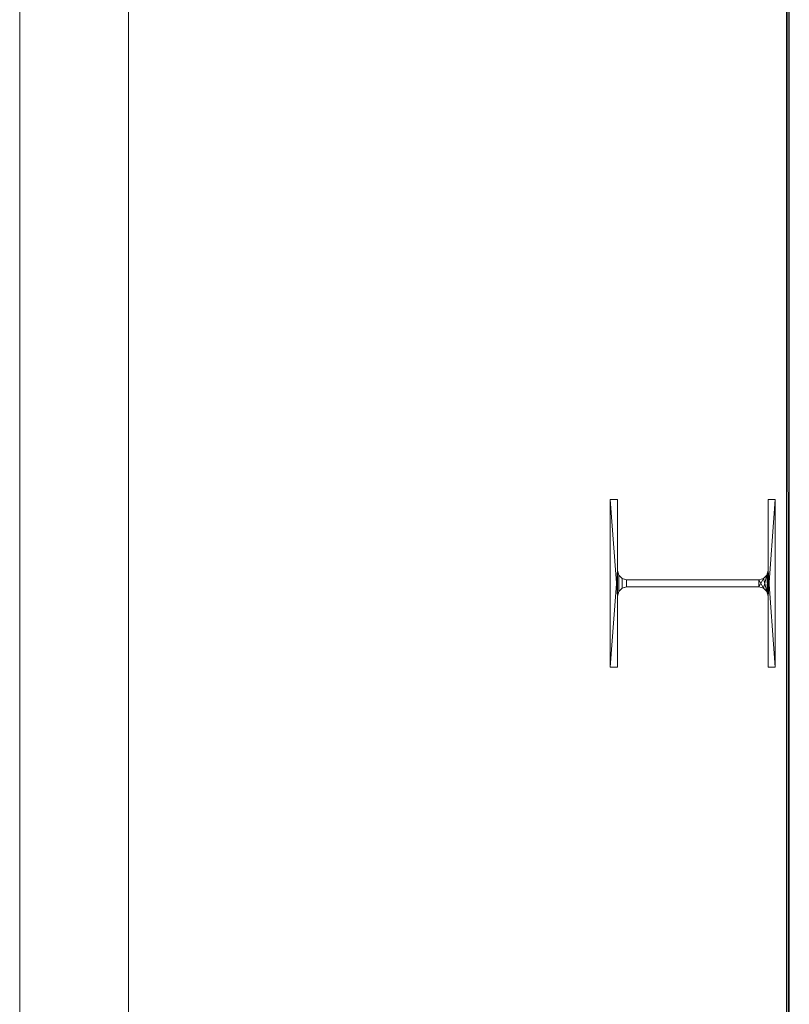
# Model space of a CAD drawing. Units: millimetres. Extents: x 160090 to 243554, y -160992 to -123493.
# Drawn here: x 160090 to 161505, y -142461 to -140653 of the extents above; entities that cross this region are included whole.
import ezdxf

# ---------------------------------------------------------------- set-up
doc = ezdxf.new("R2010")
doc.units = ezdxf.units.MM
doc.layers.add('Несущие колонны', color=7, linetype='Continuous', lineweight=9)
doc.layers.add('Стены', color=7, linetype='Continuous', lineweight=9)

# ---------------------------------------------------------------- blocks, each defined once
blk = doc.blocks.new('HP-Несущий штабель-Колонна - HP310X93-521797-_3D_')
at = {"layer": 'Несущие колонны', "color": 7, "true_color": 0xf7f7f7}
mesh = blk.add_polyface(dxfattribs=at)
corners = [(154, 151.5, 6000), (-154, 151.5, 6000), (-154, 138.4, 6000), (-23.4, 138.4, 6000), (-15, 136.1, 6000), (-8.8, 129.9, 6000), (-6.5, 121.5, 6000), (-6.5, -121.5, 6000), (-8.8, -129.9, 6000), (-15, -136.1, 6000), (-23.4, -138.4, 6000), (-154, -138.4, 6000), (-154, -151.5, 6000), (154, -151.5, 6000), (154, -138.4, 6000), (23.4, -138.4, 6000), (15, -136.1, 6000), (8.8, -129.9, 6000), (6.5, -121.5, 6000), (6.5, 121.5, 6000), (8.8, 129.9, 6000), (15, 136.1, 6000), (23.4, 138.4, 6000), (154, 138.4, 6000)]
mesh.append_faces([[corners[k] for k in face] for face in [(4, 22, 3)]], dxfattribs={"vtx0": -1, "vtx1": -1, "color": 7})
mesh.append_faces([[corners[k] for k in face] for face in [(7, 18, 19, 6)]], dxfattribs={"vtx0": -1, "vtx2": -1, "color": 7})
mesh.append_faces([[corners[k] for k in face] for face in [(19, 20, 6)]], dxfattribs={"vtx1": -1, "vtx2": -1, "color": 7})
mesh.append_faces([[corners[k] for k in face] for face in [(20, 21, 5, 6), (21, 22, 4, 5), (17, 18, 7, 8), (16, 17, 8, 9), (15, 16, 9, 10)]], dxfattribs={"vtx1": -1, "vtx3": -1, "color": 7})
mesh.append_faces([[corners[k] for k in face] for face in [(1, 2, 3, 0)]], dxfattribs={"vtx2": -1, "color": 7})
mesh.append_faces([[corners[k] for k in face] for face in [(22, 23, 0, 3), (13, 14, 15, 10)]], dxfattribs={"vtx2": -1, "vtx3": -1, "color": 7})
mesh.append_faces([[corners[k] for k in face] for face in [(10, 11, 12, 13)]], dxfattribs={"vtx3": -1, "color": 7})
mesh = blk.add_polyface(dxfattribs=at)
corners = [(-154, 151.5, 6000), (-154, 151.5), (-154, 138.4), (-154, 138.4, 6000)]
mesh.append_faces([[corners[k] for k in face] for face in [(0, 1, 2, 3)]], dxfattribs={"color": 7})
mesh = blk.add_polyface(dxfattribs=at)
corners = [(154, 151.5, 6000), (154, 151.5), (-154, 151.5), (-154, 151.5, 6000)]
mesh.append_faces([[corners[k] for k in face] for face in [(0, 1, 2, 3)]], dxfattribs={"color": 7})
mesh = blk.add_polyface(dxfattribs=at)
corners = [(154, 151.5), (154, 138.4), (23.4, 138.4), (15, 136.1), (8.8, 129.9), (6.5, 121.5), (6.5, -121.5), (8.8, -129.9), (15, -136.1), (23.4, -138.4), (154, -138.4), (154, -151.5), (-154, -151.5), (-154, -138.4), (-23.4, -138.4), (-15, -136.1), (-8.8, -129.9), (-6.5, -121.5), (-6.5, 121.5), (-8.8, 129.9), (-15, 136.1), (-23.4, 138.4), (-154, 138.4), (-154, 151.5)]
mesh.append_faces([[corners[k] for k in face] for face in [(3, 21, 2)]], dxfattribs={"vtx0": -1, "vtx1": -1, "color": 7})
mesh.append_faces([[corners[k] for k in face] for face in [(18, 19, 5)]], dxfattribs={"vtx1": -1, "vtx2": -1, "color": 7})
mesh.append_faces([[corners[k] for k in face] for face in [(19, 20, 4, 5), (20, 21, 3, 4), (16, 17, 6, 7), (15, 16, 7, 8), (14, 15, 8, 9), (17, 18, 5, 6)]], dxfattribs={"vtx1": -1, "vtx3": -1, "color": 7})
mesh.append_faces([[corners[k] for k in face] for face in [(0, 1, 2, 23)]], dxfattribs={"vtx2": -1, "color": 7})
mesh.append_faces([[corners[k] for k in face] for face in [(21, 22, 23, 2), (12, 13, 14, 9)]], dxfattribs={"vtx2": -1, "vtx3": -1, "color": 7})
mesh.append_faces([[corners[k] for k in face] for face in [(9, 10, 11, 12)]], dxfattribs={"vtx3": -1, "color": 7})
mesh = blk.add_polyface(dxfattribs=at)
corners = [(154, 138.4, 6000), (154, 138.4), (154, 151.5), (154, 151.5, 6000)]
mesh.append_faces([[corners[k] for k in face] for face in [(0, 1, 2, 3)]], dxfattribs={"color": 7})
mesh = blk.add_polyface(dxfattribs=at)
corners = [(-154, 138.4, 6000), (-154, 138.4), (-23.4, 138.4), (-23.4, 138.4, 6000)]
mesh.append_faces([[corners[k] for k in face] for face in [(0, 1, 2, 3)]], dxfattribs={"color": 7})
mesh = blk.add_polyface(dxfattribs=at)
corners = [(-6.5, 121.5, 6000), (-8.8, 129.9, 6000), (-15, 136.1, 6000), (-23.4, 138.4, 6000), (-23.4, 138.4), (-15, 136.1), (-8.8, 129.9), (-6.5, 121.5), (-19.1, 137.2), (-19.2, 137.3, 6000), (-11.9, 133), (-11.9, 133, 6000), (-7.7, 125.9, 6000), (-7.7, 125.7)]
mesh.append_faces([[corners[k] for k in face] for face in [(9, 8, 2), (8, 9, 4), (13, 12, 6), (1, 6, 12), (12, 13, 0)]], dxfattribs={"vtx0": -1, "vtx1": -1, "color": 7})
mesh.append_faces([[corners[k] for k in face] for face in [(6, 1, 11, 10), (2, 5, 10, 11)]], dxfattribs={"vtx0": -1, "vtx2": -1, "color": 7})
mesh.append_faces([[corners[k] for k in face] for face in [(3, 4, 9)]], dxfattribs={"vtx1": -1, "color": 7})
mesh.append_faces([[corners[k] for k in face] for face in [(8, 5, 2)]], dxfattribs={"vtx1": -1, "vtx2": -1, "color": 7})
mesh.append_faces([[corners[k] for k in face] for face in [(13, 7, 0)]], dxfattribs={"vtx2": -1, "color": 7})
mesh = blk.add_polyface(dxfattribs=at)
corners = [(23.4, 138.4, 6000), (15, 136.1, 6000), (8.8, 129.9, 6000), (6.5, 121.5, 6000), (6.5, 121.5), (8.8, 129.9), (15, 136.1), (23.4, 138.4), (7.7, 125.9), (7.7, 125.7, 6000), (11.9, 133), (11.9, 133, 6000), (19.1, 137.2, 6000), (19.2, 137.3)]
mesh.append_faces([[corners[k] for k in face] for face in [(9, 8, 2), (8, 9, 4), (13, 12, 6), (1, 6, 12), (12, 13, 0)]], dxfattribs={"vtx0": -1, "vtx1": -1, "color": 7})
mesh.append_faces([[corners[k] for k in face] for face in [(6, 1, 11, 10), (2, 5, 10, 11)]], dxfattribs={"vtx0": -1, "vtx2": -1, "color": 7})
mesh.append_faces([[corners[k] for k in face] for face in [(3, 4, 9)]], dxfattribs={"vtx1": -1, "color": 7})
mesh.append_faces([[corners[k] for k in face] for face in [(8, 5, 2)]], dxfattribs={"vtx1": -1, "vtx2": -1, "color": 7})
mesh.append_faces([[corners[k] for k in face] for face in [(13, 7, 0)]], dxfattribs={"vtx2": -1, "color": 7})
mesh = blk.add_polyface(dxfattribs=at)
corners = [(23.4, 138.4, 6000), (23.4, 138.4), (154, 138.4), (154, 138.4, 6000)]
mesh.append_faces([[corners[k] for k in face] for face in [(0, 1, 2, 3)]], dxfattribs={"color": 7})
mesh = blk.add_polyface(dxfattribs=at)
corners = [(-6.5, 121.5, 6000), (-6.5, 121.5), (-6.5, -121.5), (-6.5, -121.5, 6000)]
mesh.append_faces([[corners[k] for k in face] for face in [(0, 1, 2, 3)]], dxfattribs={"color": 7})
mesh = blk.add_polyface(dxfattribs=at)
corners = [(6.5, -121.5, 6000), (6.5, -121.5), (6.5, 121.5), (6.5, 121.5, 6000)]
mesh.append_faces([[corners[k] for k in face] for face in [(0, 1, 2, 3)]], dxfattribs={"color": 7})
mesh = blk.add_polyface(dxfattribs=at)
corners = [(-23.4, -138.4, 6000), (-15, -136.1, 6000), (-8.8, -129.9, 6000), (-6.5, -121.5, 6000), (-6.5, -121.5), (-8.8, -129.9), (-15, -136.1), (-23.4, -138.4), (-7.7, -125.9), (-7.7, -125.7, 6000), (-11.9, -133), (-11.9, -133, 6000), (-19.1, -137.2, 6000), (-19.2, -137.3)]
mesh.append_faces([[corners[k] for k in face] for face in [(9, 8, 2), (8, 9, 4), (13, 12, 6), (1, 6, 12), (12, 13, 0)]], dxfattribs={"vtx0": -1, "vtx1": -1, "color": 7})
mesh.append_faces([[corners[k] for k in face] for face in [(6, 1, 11, 10), (2, 5, 10, 11)]], dxfattribs={"vtx0": -1, "vtx2": -1, "color": 7})
mesh.append_faces([[corners[k] for k in face] for face in [(3, 4, 9)]], dxfattribs={"vtx1": -1, "color": 7})
mesh.append_faces([[corners[k] for k in face] for face in [(8, 5, 2)]], dxfattribs={"vtx1": -1, "vtx2": -1, "color": 7})
mesh.append_faces([[corners[k] for k in face] for face in [(13, 7, 0)]], dxfattribs={"vtx2": -1, "color": 7})
mesh = blk.add_polyface(dxfattribs=at)
corners = [(6.5, -121.5, 6000), (8.8, -129.9, 6000), (15, -136.1, 6000), (23.4, -138.4, 6000), (23.4, -138.4), (15, -136.1), (8.8, -129.9), (6.5, -121.5), (19.1, -137.2), (19.2, -137.3, 6000), (11.9, -133), (11.9, -133, 6000), (7.7, -125.9, 6000), (7.7, -125.7)]
mesh.append_faces([[corners[k] for k in face] for face in [(9, 8, 2), (8, 9, 4), (13, 12, 6), (1, 6, 12), (12, 13, 0)]], dxfattribs={"vtx0": -1, "vtx1": -1, "color": 7})
mesh.append_faces([[corners[k] for k in face] for face in [(6, 1, 11, 10), (2, 5, 10, 11)]], dxfattribs={"vtx0": -1, "vtx2": -1, "color": 7})
mesh.append_faces([[corners[k] for k in face] for face in [(3, 4, 9)]], dxfattribs={"vtx1": -1, "color": 7})
mesh.append_faces([[corners[k] for k in face] for face in [(8, 5, 2)]], dxfattribs={"vtx1": -1, "vtx2": -1, "color": 7})
mesh.append_faces([[corners[k] for k in face] for face in [(13, 7, 0)]], dxfattribs={"vtx2": -1, "color": 7})
mesh = blk.add_polyface(dxfattribs=at)
corners = [(-154, -138.4, 6000), (-154, -138.4), (-154, -151.5), (-154, -151.5, 6000)]
mesh.append_faces([[corners[k] for k in face] for face in [(0, 1, 2, 3)]], dxfattribs={"color": 7})
mesh = blk.add_polyface(dxfattribs=at)
corners = [(-23.4, -138.4, 6000), (-23.4, -138.4), (-154, -138.4), (-154, -138.4, 6000)]
mesh.append_faces([[corners[k] for k in face] for face in [(0, 1, 2, 3)]], dxfattribs={"color": 7})
mesh = blk.add_polyface(dxfattribs=at)
corners = [(154, -138.4, 6000), (154, -138.4), (23.4, -138.4), (23.4, -138.4, 6000)]
mesh.append_faces([[corners[k] for k in face] for face in [(0, 1, 2, 3)]], dxfattribs={"color": 7})
mesh = blk.add_polyface(dxfattribs=at)
corners = [(154, -151.5, 6000), (154, -151.5), (154, -138.4), (154, -138.4, 6000)]
mesh.append_faces([[corners[k] for k in face] for face in [(0, 1, 2, 3)]], dxfattribs={"color": 7})
mesh = blk.add_polyface(dxfattribs=at)
corners = [(-154, -151.5, 6000), (-154, -151.5), (154, -151.5), (154, -151.5, 6000)]
mesh.append_faces([[corners[k] for k in face] for face in [(0, 1, 2, 3)]], dxfattribs={"color": 7})

msp = doc.modelspace()

# ---------------------------------------------------------------- block references
at = {"layer": 'Несущие колонны', "color": 7, "true_color": 0xf7f7f7, "rotation": 270}
msp.add_blockref('HP-Несущий штабель-Колонна - HP310X93-521797-_3D_', (161327.2, -141688.3), dxfattribs=at)

# ---------------------------------------------------------------- meshes
at = {"layer": 'Стены', "color": 8, "true_color": 0x808080}
mesh = msp.add_polyface(dxfattribs=at)
corners = [(160090.2, -133471.7), (160090.2, -160791.7), (160090.2, -160791.7, 8757), (160090.2, -160791.7, 8800), (160090.2, -133471.7, 8800), (160090.2, -133471.7, 8790), (160090.2, -136480.8, 8248.9), (160090.2, -137520.8, 8248.9), (160090.2, -137520.8, 7560), (160090.2, -136480.8, 7560), (160090.2, -143160.8, 8248.9), (160090.2, -144200.8, 8248.9), (160090.2, -144200.8, 7560), (160090.2, -143160.8, 7560), (160090.2, -149960.8, 8248.9), (160090.2, -151000.8, 8248.9), (160090.2, -151000.8, 7560), (160090.2, -149960.8, 7560), (160090.2, -156660.8, 8248.9), (160090.2, -157700.8, 8248.9), (160090.2, -157700.8, 7560), (160090.2, -156660.8, 7560)]
mesh.append_faces([[corners[k] for k in face] for face in [(0, 9, 5), (19, 3, 18)]], dxfattribs={"vtx0": -1, "vtx1": -1, "color": 8})
mesh.append_faces([[corners[k] for k in face] for face in [(15, 18, 3, 14)]], dxfattribs={"vtx0": -1, "vtx1": -1, "vtx2": -1, "color": 8})
mesh.append_faces([[corners[k] for k in face] for face in [(8, 13, 10, 7), (6, 4, 5, 9), (14, 11, 12, 17), (1, 16, 17, 0), (20, 1, 2), (14, 3, 4)]], dxfattribs={"vtx0": -1, "vtx2": -1, "color": 8})
mesh.append_faces([[corners[k] for k in face] for face in [(4, 6, 7, 10), (4, 10, 11, 14), (1, 20, 21, 16)]], dxfattribs={"vtx0": -1, "vtx2": -1, "vtx3": -1, "color": 8})
mesh.append_faces([[corners[k] for k in face] for face in [(8, 9, 0, 13), (12, 13, 0, 17)]], dxfattribs={"vtx1": -1, "vtx2": -1, "vtx3": -1, "color": 8})
mesh.append_faces([[corners[k] for k in face] for face in [(15, 16, 21, 18), (2, 3, 19, 20)]], dxfattribs={"vtx1": -1, "vtx3": -1, "color": 8})
mesh = msp.add_polyface(dxfattribs=at)
corners = [(160090.2, -133471.7), (160290.2, -133471.7), (160290.2, -160791.7), (160090.2, -160791.7)]
mesh.append_faces([[corners[k] for k in face] for face in [(0, 1, 2, 3)]], dxfattribs={"color": 8})
mesh = msp.add_polyface(dxfattribs=at)
corners = [(160090.2, -133471.7, 8800), (160090.2, -160791.7, 8800), (160290.2, -160791.7, 8800), (160290.2, -133471.7, 8800)]
mesh.append_faces([[corners[k] for k in face] for face in [(0, 1, 2, 3)]], dxfattribs={"color": 8})
mesh = msp.add_polyface(dxfattribs=at)
corners = [(160290.2, -160791.7), (160290.2, -133471.7), (160290.2, -133471.7, 8800), (160290.2, -160791.7, 8800), (160290.2, -137520.8, 8248.9), (160290.2, -136480.8, 8248.9), (160290.2, -136480.8, 7560), (160290.2, -137520.8, 7560), (160290.2, -144200.8, 8248.9), (160290.2, -143160.8, 8248.9), (160290.2, -143160.8, 7560), (160290.2, -144200.8, 7560), (160290.2, -151000.8, 8248.9), (160290.2, -149960.8, 8248.9), (160290.2, -149960.8, 7560), (160290.2, -151000.8, 7560), (160290.2, -157700.8, 8248.9), (160290.2, -156660.8, 8248.9), (160290.2, -156660.8, 7560), (160290.2, -157700.8, 7560)]
mesh.append_faces([[corners[k] for k in face] for face in [(18, 15, 12, 17), (3, 12, 13, 2), (6, 1, 2, 5)]], dxfattribs={"vtx0": -1, "vtx2": -1, "color": 8})
mesh.append_faces([[corners[k] for k in face] for face in [(3, 16, 17, 12), (11, 13, 14, 1), (1, 6, 7, 10)]], dxfattribs={"vtx0": -1, "vtx2": -1, "vtx3": -1, "color": 8})
mesh.append_faces([[corners[k] for k in face] for face in [(10, 11, 1), (11, 8, 13)]], dxfattribs={"vtx1": -1, "vtx2": -1, "color": 8})
mesh.append_faces([[corners[k] for k in face] for face in [(18, 19, 0, 15), (8, 9, 2, 13), (4, 5, 2, 9)]], dxfattribs={"vtx1": -1, "vtx2": -1, "vtx3": -1, "color": 8})
mesh.append_faces([[corners[k] for k in face] for face in [(3, 0, 19, 16), (14, 15, 0, 1), (9, 10, 7, 4)]], dxfattribs={"vtx1": -1, "vtx3": -1, "color": 8})
at = {"layer": 'Стены', "color": 246, "true_color": 0x8a1214}
mesh = msp.add_polyface(dxfattribs=at)
corners = [(161499.7, -153667.2, 6000), (161499.7, -134586.2, 6000), (161499.7, -134586.2), (161499.7, -153667.2)]
mesh.append_faces([[corners[k] for k in face] for face in [(0, 1, 2, 3)]], dxfattribs={"color": 246})
mesh = msp.add_polyface(dxfattribs=at)
corners = [(161504.7, -134586.2), (161504.7, -134591.2), (161504.7, -140162.2), (161504.7, -140167.2), (161504.7, -140491.2), (161504.7, -140496.2), (161504.7, -146913.5), (161504.7, -146918.5), (161504.7, -147254.2), (161504.7, -147259.2), (161504.7, -153667.2), (161499.7, -153667.2), (161499.7, -134586.2)]
mesh.append_faces([[corners[k] for k in face] for face in [(11, 8, 9, 10)]], dxfattribs={"vtx0": -1, "color": 246})
mesh.append_faces([[corners[k] for k in face] for face in [(4, 12, 3), (8, 11, 7)]], dxfattribs={"vtx0": -1, "vtx1": -1, "color": 246})
mesh.append_faces([[corners[k] for k in face] for face in [(0, 1, 12)]], dxfattribs={"vtx1": -1, "color": 246})
mesh.append_faces([[corners[k] for k in face] for face in [(2, 3, 12, 1), (5, 6, 12, 4), (6, 7, 11), (11, 12, 6)]], dxfattribs={"vtx1": -1, "vtx2": -1, "color": 246})
mesh = msp.add_polyface(dxfattribs=at)
corners = [(161504.7, -153667.2, 6000), (161504.7, -147259.2, 6000), (161504.7, -147254.2, 6000), (161504.7, -146918.5, 6000), (161504.7, -146913.5, 6000), (161504.7, -140496.2, 6000), (161504.7, -140491.2, 6000), (161504.7, -140167.2, 6000), (161504.7, -140162.2, 6000), (161504.7, -134591.2, 6000), (161504.7, -134586.2, 6000), (161499.7, -134586.2, 6000), (161499.7, -153667.2, 6000)]
mesh.append_faces([[corners[k] for k in face] for face in [(3, 12, 2)]], dxfattribs={"vtx0": -1, "vtx1": -1, "color": 246})
mesh.append_faces([[corners[k] for k in face] for face in [(11, 6, 7), (4, 11, 12, 3)]], dxfattribs={"vtx0": -1, "vtx2": -1, "color": 246})
mesh.append_faces([[corners[k] for k in face] for face in [(11, 7, 8, 9), (11, 4, 5, 6)]], dxfattribs={"vtx0": -1, "vtx3": -1, "color": 246})
mesh.append_faces([[corners[k] for k in face] for face in [(1, 2, 12, 0)]], dxfattribs={"vtx1": -1, "color": 246})
mesh.append_faces([[corners[k] for k in face] for face in [(9, 10, 11)]], dxfattribs={"vtx2": -1, "color": 246})
mesh = msp.add_polyface(dxfattribs=at)
corners = [(161504.7, -153667.2), (161504.7, -147259.2), (161504.7, -147254.2), (161504.7, -146918.5), (161504.7, -146913.5), (161504.7, -140496.2), (161504.7, -140491.2), (161504.7, -140167.2), (161504.7, -140162.2), (161504.7, -134591.2), (161504.7, -134586.2), (161504.7, -134586.2, 6000), (161504.7, -134591.2, 6000), (161504.7, -140162.2, 6000), (161504.7, -140167.2, 6000), (161504.7, -140491.2, 6000), (161504.7, -140496.2, 6000), (161504.7, -146913.5, 6000), (161504.7, -146918.5, 6000), (161504.7, -147254.2, 6000), (161504.7, -147259.2, 6000), (161504.7, -153667.2, 6000)]
mesh.append_faces([[corners[k] for k in face] for face in [(18, 3, 4)]], dxfattribs={"vtx0": -1, "vtx2": -1, "color": 246})
mesh.append_faces([[corners[k] for k in face] for face in [(16, 4, 5, 6)]], dxfattribs={"vtx0": -1, "vtx3": -1, "color": 246})
mesh.append_faces([[corners[k] for k in face] for face in [(0, 1, 20, 21)]], dxfattribs={"vtx1": -1, "color": 246})
mesh.append_faces([[corners[k] for k in face] for face in [(17, 18, 4, 16)]], dxfattribs={"vtx1": -1, "vtx2": -1, "color": 246})
mesh.append_faces([[corners[k] for k in face] for face in [(1, 2, 19, 20), (2, 3, 18, 19), (6, 7, 15, 16), (8, 9, 13, 14), (7, 8, 14, 15), (9, 10, 12, 13)]], dxfattribs={"vtx1": -1, "vtx3": -1, "color": 246})
mesh.append_faces([[corners[k] for k in face] for face in [(10, 11, 12)]], dxfattribs={"vtx2": -1, "color": 246})

doc.saveas('drawing.dxf')
